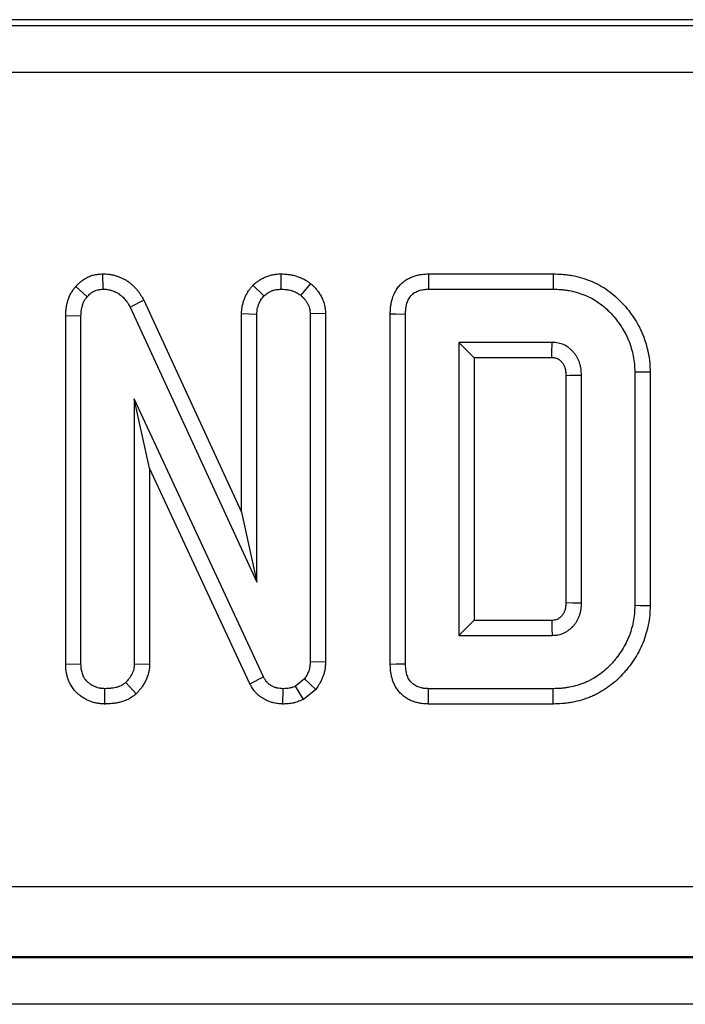
# Model space of a CAD drawing. Units: millimetres. Extents: x -428 to 5717, y -16 to 1848.
# Drawn here: x 500 to 529, y 934 to 976 of the extents above; entities that cross this region are included whole.
import ezdxf

# ---------------------------------------------------------------- set-up
doc = ezdxf.new("R2010")
doc.units = ezdxf.units.MM
doc.header["$LTSCALE"] = 5

msp = doc.modelspace()

# ---------------------------------------------------------------- linework, layer by layer
at = {"color": 7, "linetype": 'Continuous', "lineweight": 30}
for p, q in [((898.014, 976.284), (416.262, 976.284)), ((161.882, 976.039), (1152.394, 976.039)), ((1152.394, 974.039), (161.882, 974.039)), ((504.001, 965.45), (504.017, 964.798)), ((511.595, 965.451), (511.598, 964.798)), ((517.88, 965.45), (523.202, 965.45)), ((502.861, 964.91), (503.35, 964.478)), ((510.409, 964.974), (510.874, 964.51)), ((512.854, 965.047), (512.442, 964.539)), ((517.893, 964.798), (523.193, 964.798)), ((505.763, 964.324), (505.181, 964.028)), ((505.181, 964.028), (510.576, 952.311)), ((505.763, 964.324), (509.924, 955.288)), ((502.432, 963.671), (503.084, 963.659)), ((502.432, 948.818), (502.432, 963.671)), ((503.084, 948.828), (503.084, 963.659)), ((509.924, 963.755), (510.576, 963.74)), ((509.924, 955.288), (509.924, 963.755)), ((510.576, 952.311), (510.576, 963.74)), ((513.499, 963.764), (512.847, 963.744)), ((512.847, 963.744), (512.847, 948.92)), ((513.499, 963.764), (513.499, 948.908)), ((516.258, 948.82), (516.258, 963.748)), ((516.91, 948.828), (516.91, 963.74)), ((523.154, 962.527), (519.181, 962.527)), ((519.181, 962.527), (519.181, 950.041)), ((519.833, 961.875), (519.181, 962.527)), ((519.833, 961.875), (519.833, 950.693)), ((523.137, 961.875), (519.833, 961.875)), ((523.75, 951.441), (523.75, 961.125)), ((524.402, 951.431), (524.402, 961.137)), ((526.673, 961.257), (526.673, 951.311)), ((527.325, 961.264), (527.325, 951.304)), ((510.857, 948.274), (505.355, 960.119)), ((505.355, 960.119), (505.355, 948.82)), ((506.007, 957.165), (505.355, 960.119)), ((510.276, 947.975), (506.007, 957.165)), ((506.007, 957.165), (506.007, 948.803)), ((509.924, 955.288), (510.576, 952.311)), ((519.833, 950.693), (519.181, 950.041)), ((519.833, 950.693), (523.135, 950.693)), ((519.181, 950.041), (523.154, 950.041)), ((513.499, 948.908), (512.847, 948.92)), ((502.432, 948.818), (503.084, 948.828)), ((506.007, 948.803), (505.355, 948.82)), ((505.434, 947.549), (504.989, 948.029)), ((510.276, 947.975), (510.857, 948.274)), ((512.602, 948.186), (512.222, 947.88)), ((513.089, 947.74), (512.602, 948.186)), ((504.101, 947.117), (504.106, 947.77)), ((511.688, 947.118), (511.697, 947.77)), ((512.56, 947.315), (512.222, 947.88)), ((513.089, 947.74), (512.56, 947.315)), ((523.193, 947.77), (517.893, 947.77)), ((523.202, 947.118), (517.88, 947.118)), ((159.883, 939.337), (1154.393, 939.337)), ((159.847, 936.318), (1154.429, 936.318)), ((1154.41, 936.337), (159.866, 936.337)), ((1154.498, 934.319), (159.778, 934.319))]:
    msp.add_line(p, q, dxfattribs=at)
at = {"color": 7, "linetype": 'Continuous', "lineweight": 30, "flags": 128}
for points in [[(517.88, 965.45), (517.885, 965.206), (517.893, 964.798)], [(523.202, 965.45), (523.199, 965.26), (523.196, 965.029), (523.193, 964.798)], [(516.258, 963.748), (516.502, 963.745), (516.91, 963.74)], [(523.75, 961.125), (523.905, 961.128), (524.153, 961.132), (524.402, 961.137)], [(527.325, 961.264), (527.135, 961.262), (526.904, 961.26), (526.673, 961.257)], [(523.75, 951.441), (524.034, 951.437), (524.402, 951.431)], [(527.325, 951.304), (527.156, 951.305), (526.914, 951.308), (526.673, 951.311)], [(523.135, 950.693), (523.137, 950.608), (523.146, 950.324), (523.154, 950.041)], [(516.258, 948.82), (516.515, 948.823), (516.91, 948.828)], [(517.88, 947.118), (517.885, 947.375), (517.893, 947.77)], [(523.202, 947.118), (523.2, 947.287), (523.196, 947.529), (523.193, 947.77)]]:
    msp.add_lwpolyline(points, dxfattribs=at)
at = {"color": 7, "linetype": 'Continuous', "lineweight": 30}
for points, knots in [([(502.861, 964.91), (502.867, 964.916), (502.873, 964.922), (502.878, 964.929), (502.9, 964.952), (502.926, 964.979), (502.987, 965.039), (503.022, 965.073), (503.083, 965.125), (503.104, 965.143), (503.15, 965.177), (503.173, 965.194), (503.247, 965.244), (503.301, 965.276), (503.39, 965.319), (503.42, 965.332), (503.479, 965.356), (503.508, 965.366), (503.595, 965.394), (503.652, 965.408), (503.763, 965.428), (503.813, 965.434), (503.9, 965.443), (503.938, 965.446), (503.97, 965.448), (503.98, 965.449), (503.99, 965.45), (504.001, 965.45)], [-0.03386, -0.03386, -0.03386, -0.03386, 0, 0, 0, 0.125, 0.125, 0.25, 0.25, 0.3125, 0.3125, 0.375, 0.375, 0.5, 0.5, 0.5625, 0.5625, 0.625, 0.625, 0.75, 0.75, 0.875, 0.875, 1, 1, 1, 1.040032, 1.040032, 1.040032, 1.040032]), ([(504.001, 965.45), (504.011, 965.45), (504.021, 965.45), (504.031, 965.45), (504.062, 965.449), (504.099, 965.448), (504.184, 965.444), (504.232, 965.441), (504.34, 965.427), (504.391, 965.417), (504.463, 965.4), (504.486, 965.395), (504.531, 965.382), (504.552, 965.376), (504.615, 965.357), (504.657, 965.342), (504.72, 965.319), (504.741, 965.311), (504.782, 965.293), (504.803, 965.284), (504.866, 965.256), (504.909, 965.234), (504.977, 965.197), (504.999, 965.183), (505.034, 965.162), (505.045, 965.154), (505.068, 965.139), (505.079, 965.131), (505.134, 965.093), (505.173, 965.062), (505.226, 965.017), (505.243, 965.002), (505.267, 964.98), (505.275, 964.973), (505.291, 964.958), (505.298, 964.951), (505.337, 964.914), (505.368, 964.883), (505.428, 964.818), (505.458, 964.784), (505.514, 964.715), (505.541, 964.68), (505.58, 964.626), (505.592, 964.608), (505.617, 964.571), (505.629, 964.553), (505.685, 964.463), (505.721, 964.399), (505.751, 964.345), (505.755, 964.338), (505.759, 964.331), (505.763, 964.324)], [-0.020714, -0.020714, -0.020714, -0.020714, 0, 0, 0, 0.0625, 0.0625, 0.125, 0.125, 0.1875, 0.1875, 0.21875, 0.21875, 0.25, 0.25, 0.3125, 0.3125, 0.34375, 0.34375, 0.375, 0.375, 0.4375, 0.4375, 0.46875, 0.46875, 0.484375, 0.484375, 0.5, 0.5, 0.5625, 0.5625, 0.59375, 0.59375, 0.609375, 0.609375, 0.625, 0.625, 0.6875, 0.6875, 0.75, 0.75, 0.8125, 0.8125, 0.84375, 0.84375, 0.875, 0.875, 1, 1, 1, 1.017063, 1.017063, 1.017063, 1.017063]), ([(510.409, 964.974), (510.429, 964.99), (510.449, 965.006), (510.469, 965.022), (510.495, 965.042), (510.525, 965.066), (510.592, 965.117), (510.629, 965.144), (510.693, 965.186), (510.715, 965.2), (510.76, 965.228), (510.783, 965.241), (510.855, 965.28), (510.905, 965.305), (510.985, 965.338), (511.012, 965.348), (511.066, 965.367), (511.094, 965.376), (511.177, 965.4), (511.233, 965.413), (511.319, 965.427), (511.346, 965.431), (511.398, 965.437), (511.422, 965.44), (511.49, 965.445), (511.53, 965.447), (511.563, 965.449), (511.574, 965.45), (511.584, 965.45), (511.595, 965.451)], [-0.095968, -0.095968, -0.095968, -0.095968, 0, 0, 0, 0.125, 0.125, 0.25, 0.25, 0.3125, 0.3125, 0.375, 0.375, 0.5, 0.5, 0.5625, 0.5625, 0.625, 0.625, 0.75, 0.75, 0.8125, 0.8125, 0.875, 0.875, 1, 1, 1, 1.040185, 1.040185, 1.040185, 1.040185]), ([(511.595, 965.451), (511.606, 965.45), (511.616, 965.45), (511.627, 965.449), (511.665, 965.448), (511.706, 965.446), (511.796, 965.44), (511.844, 965.436), (511.923, 965.427), (511.95, 965.424), (512.003, 965.416), (512.03, 965.411), (512.111, 965.395), (512.165, 965.383), (512.245, 965.36), (512.272, 965.352), (512.327, 965.334), (512.354, 965.324), (512.438, 965.293), (512.494, 965.268), (512.565, 965.231), (512.58, 965.224), (512.607, 965.208), (512.62, 965.201), (512.659, 965.178), (512.682, 965.163), (512.747, 965.121), (512.784, 965.095), (512.815, 965.074), (512.828, 965.065), (512.841, 965.056), (512.854, 965.047)], [-0.035617, -0.035617, -0.035617, -0.035617, 0, 0, 0, 0.125, 0.125, 0.25, 0.25, 0.3125, 0.3125, 0.375, 0.375, 0.5, 0.5, 0.5625, 0.5625, 0.625, 0.625, 0.75, 0.75, 0.78125, 0.78125, 0.8125, 0.8125, 0.875, 0.875, 1, 1, 1, 1.052825, 1.052825, 1.052825, 1.052825]), ([(516.258, 963.748), (516.258, 963.751), (516.258, 963.753), (516.258, 963.756), (516.26, 963.825), (516.261, 963.909), (516.275, 964.057), (516.282, 964.11), (516.3, 964.214), (516.312, 964.266), (516.353, 964.421), (516.389, 964.525), (516.466, 964.683), (516.495, 964.735), (516.563, 964.841), (516.602, 964.894), (516.669, 964.971), (516.694, 964.997), (516.743, 965.045), (516.768, 965.068), (516.845, 965.133), (516.899, 965.172), (517.008, 965.239), (517.063, 965.268), (517.172, 965.318), (517.226, 965.339), (517.333, 965.374), (517.387, 965.389), (517.495, 965.414), (517.551, 965.424), (517.71, 965.444), (517.797, 965.447), (517.866, 965.449), (517.871, 965.45), (517.875, 965.45), (517.88, 965.45)], [-0.004684, -0.004684, -0.004684, -0.004684, 0, 0, 0, 0.125, 0.125, 0.1875, 0.1875, 0.25, 0.25, 0.375, 0.375, 0.4375, 0.4375, 0.5, 0.5, 0.53125, 0.53125, 0.5625, 0.5625, 0.625, 0.625, 0.6875, 0.6875, 0.75, 0.75, 0.8125, 0.8125, 0.875, 0.875, 1, 1, 1, 1.00809, 1.00809, 1.00809, 1.00809]), ([(523.202, 965.45), (523.206, 965.45), (523.209, 965.45), (523.212, 965.45), (523.327, 965.446), (523.452, 965.443), (523.654, 965.427), (523.723, 965.42), (523.86, 965.403), (523.929, 965.393), (524.134, 965.355), (524.269, 965.323), (524.531, 965.246), (524.66, 965.201), (524.916, 965.097), (525.042, 965.038), (525.29, 964.903), (525.411, 964.828), (525.64, 964.665), (525.748, 964.578), (525.953, 964.396), (526.05, 964.302), (526.326, 964.006), (526.488, 963.796), (526.708, 963.464), (526.778, 963.349), (526.876, 963.165), (526.908, 963.102), (526.966, 962.976), (526.993, 962.912), (527.07, 962.722), (527.114, 962.594), (527.19, 962.336), (527.223, 962.205), (527.276, 961.936), (527.297, 961.798), (527.32, 961.515), (527.322, 961.386), (527.325, 961.271), (527.325, 961.268), (527.325, 961.266), (527.325, 961.264)], [-0.001748, -0.001748, -0.001748, -0.001748, 0, 0, 0, 0.0625, 0.0625, 0.09375, 0.09375, 0.125, 0.125, 0.1875, 0.1875, 0.25, 0.25, 0.3125, 0.3125, 0.375, 0.375, 0.4375, 0.4375, 0.5, 0.5, 0.625, 0.625, 0.6875, 0.6875, 0.71875, 0.71875, 0.75, 0.75, 0.8125, 0.8125, 0.875, 0.875, 0.9375, 0.9375, 1, 1, 1, 1.00121, 1.00121, 1.00121, 1.00121]), ([(502.432, 963.671), (502.432, 963.676), (502.432, 963.68), (502.432, 963.684), (502.434, 963.721), (502.435, 963.762), (502.441, 963.852), (502.444, 963.901), (502.454, 963.98), (502.457, 964.008), (502.466, 964.063), (502.471, 964.09), (502.487, 964.17), (502.5, 964.223), (502.519, 964.287), (502.522, 964.3), (502.53, 964.325), (502.534, 964.338), (502.547, 964.378), (502.557, 964.405), (502.589, 964.489), (502.616, 964.549), (502.654, 964.619), (502.658, 964.627), (502.667, 964.643), (502.672, 964.651), (502.686, 964.674), (502.695, 964.689), (502.723, 964.731), (502.74, 964.756), (502.791, 964.825), (502.821, 964.861), (502.844, 964.89), (502.85, 964.897), (502.855, 964.903), (502.861, 964.91)], [-0.014299, -0.014299, -0.014299, -0.014299, 0, 0, 0, 0.125, 0.125, 0.25, 0.25, 0.3125, 0.3125, 0.375, 0.375, 0.5, 0.5, 0.53125, 0.53125, 0.5625, 0.5625, 0.625, 0.625, 0.75, 0.75, 0.765625, 0.765625, 0.78125, 0.78125, 0.8125, 0.8125, 0.875, 0.875, 1, 1, 1, 1.029248, 1.029248, 1.029248, 1.029248]), ([(503.35, 964.478), (503.372, 964.501), (503.394, 964.524), (503.44, 964.569), (503.463, 964.591), (503.499, 964.622), (503.511, 964.632), (503.537, 964.652), (503.55, 964.661), (503.589, 964.688), (503.617, 964.704), (503.66, 964.725), (503.675, 964.732), (503.704, 964.743), (503.719, 964.749), (503.765, 964.763), (503.796, 964.771), (503.859, 964.782), (503.89, 964.786), (503.954, 964.793), (503.986, 964.795), (504.017, 964.798)], [0, 0, 0, 0, 0.125, 0.125, 0.25, 0.25, 0.3125, 0.3125, 0.375, 0.375, 0.5, 0.5, 0.5625, 0.5625, 0.625, 0.625, 0.75, 0.75, 0.875, 0.875, 1, 1, 1, 1]), ([(504.017, 964.798), (504.048, 964.797), (504.079, 964.796), (504.14, 964.793), (504.171, 964.791), (504.232, 964.783), (504.262, 964.777), (504.307, 964.767), (504.322, 964.763), (504.352, 964.755), (504.366, 964.751), (504.411, 964.737), (504.44, 964.727), (504.483, 964.711), (504.497, 964.705), (504.525, 964.693), (504.54, 964.687), (504.582, 964.668), (504.609, 964.654), (504.649, 964.632), (504.663, 964.624), (504.682, 964.612), (504.689, 964.608), (504.701, 964.599), (504.708, 964.595), (504.739, 964.573), (504.763, 964.554), (504.799, 964.524), (504.81, 964.514), (504.827, 964.498), (504.833, 964.493), (504.844, 964.483), (504.85, 964.477), (504.878, 964.451), (504.899, 964.429), (504.941, 964.384), (504.961, 964.361), (505, 964.313), (505.019, 964.289), (505.046, 964.251), (505.055, 964.239), (505.072, 964.213), (505.08, 964.2), (505.121, 964.135), (505.151, 964.081), (505.181, 964.028)], [0, 0, 0, 0, 0.0625, 0.0625, 0.125, 0.125, 0.1875, 0.1875, 0.21875, 0.21875, 0.25, 0.25, 0.3125, 0.3125, 0.34375, 0.34375, 0.375, 0.375, 0.4375, 0.4375, 0.46875, 0.46875, 0.484375, 0.484375, 0.5, 0.5, 0.5625, 0.5625, 0.59375, 0.59375, 0.609375, 0.609375, 0.625, 0.625, 0.6875, 0.6875, 0.75, 0.75, 0.8125, 0.8125, 0.84375, 0.84375, 0.875, 0.875, 1, 1, 1, 1]), ([(509.924, 963.755), (509.924, 963.76), (509.924, 963.764), (509.925, 963.769), (509.926, 963.804), (509.928, 963.847), (509.934, 963.923), (509.936, 963.95), (509.942, 963.993), (509.944, 964.008), (509.948, 964.038), (509.951, 964.054), (509.966, 964.133), (509.981, 964.191), (510.006, 964.271), (510.014, 964.297), (510.027, 964.333), (510.032, 964.345), (510.041, 964.369), (510.045, 964.38), (510.068, 964.438), (510.089, 964.487), (510.125, 964.561), (510.138, 964.586), (510.159, 964.624), (510.167, 964.636), (510.182, 964.662), (510.19, 964.675), (510.228, 964.737), (510.259, 964.779), (510.315, 964.854), (510.34, 964.886), (510.362, 964.914), (510.378, 964.934), (510.394, 964.954), (510.409, 964.974)], [-0.016996, -0.016996, -0.016996, -0.016996, 0, 0, 0, 0.125, 0.125, 0.1875, 0.1875, 0.21875, 0.21875, 0.25, 0.25, 0.375, 0.375, 0.4375, 0.4375, 0.46875, 0.46875, 0.5, 0.5, 0.625, 0.625, 0.6875, 0.6875, 0.71875, 0.71875, 0.75, 0.75, 0.875, 0.875, 1, 1, 1, 1.090465, 1.090465, 1.090465, 1.090465]), ([(510.874, 964.51), (510.9, 964.531), (510.926, 964.551), (510.979, 964.592), (511.006, 964.611), (511.047, 964.639), (511.061, 964.648), (511.09, 964.665), (511.104, 964.673), (511.148, 964.697), (511.178, 964.711), (511.224, 964.73), (511.24, 964.736), (511.271, 964.747), (511.287, 964.752), (511.335, 964.766), (511.367, 964.774), (511.416, 964.782), (511.433, 964.784), (511.465, 964.788), (511.482, 964.79), (511.532, 964.794), (511.565, 964.796), (511.598, 964.798)], [0, 0, 0, 0, 0.125, 0.125, 0.25, 0.25, 0.3125, 0.3125, 0.375, 0.375, 0.5, 0.5, 0.5625, 0.5625, 0.625, 0.625, 0.75, 0.75, 0.8125, 0.8125, 0.875, 0.875, 1, 1, 1, 1]), ([(511.598, 964.798), (511.635, 964.796), (511.673, 964.794), (511.748, 964.79), (511.785, 964.787), (511.841, 964.78), (511.859, 964.778), (511.896, 964.772), (511.915, 964.769), (511.97, 964.758), (512.006, 964.75), (512.061, 964.734), (512.079, 964.729), (512.114, 964.717), (512.132, 964.711), (512.185, 964.691), (512.219, 964.676), (512.261, 964.654), (512.269, 964.65), (512.285, 964.641), (512.293, 964.636), (512.318, 964.622), (512.333, 964.612), (512.381, 964.581), (512.411, 964.56), (512.442, 964.539)], [0, 0, 0, 0, 0.125, 0.125, 0.25, 0.25, 0.3125, 0.3125, 0.375, 0.375, 0.5, 0.5, 0.5625, 0.5625, 0.625, 0.625, 0.75, 0.75, 0.78125, 0.78125, 0.8125, 0.8125, 0.875, 0.875, 1, 1, 1, 1]), ([(512.854, 965.047), (512.866, 965.036), (512.877, 965.025), (512.889, 965.014), (512.917, 964.988), (512.949, 964.958), (513.019, 964.888), (513.058, 964.849), (513.107, 964.791), (513.117, 964.779), (513.137, 964.755), (513.147, 964.743), (513.176, 964.706), (513.194, 964.68), (513.247, 964.603), (513.28, 964.55), (513.324, 964.469), (513.338, 964.441), (513.365, 964.384), (513.378, 964.354), (513.415, 964.262), (513.436, 964.195), (513.458, 964.106), (513.462, 964.088), (513.469, 964.053), (513.472, 964.036), (513.48, 963.987), (513.483, 963.956), (513.492, 963.871), (513.495, 963.823), (513.498, 963.785), (513.498, 963.778), (513.499, 963.771), (513.499, 963.764)], [-0.051596, -0.051596, -0.051596, -0.051596, 0, 0, 0, 0.125, 0.125, 0.25, 0.25, 0.28125, 0.28125, 0.3125, 0.3125, 0.375, 0.375, 0.5, 0.5, 0.5625, 0.5625, 0.625, 0.625, 0.75, 0.75, 0.78125, 0.78125, 0.8125, 0.8125, 0.875, 0.875, 1, 1, 1, 1.022191, 1.022191, 1.022191, 1.022191]), ([(516.91, 963.74), (516.912, 963.809), (516.914, 963.878), (516.923, 963.981), (516.928, 964.015), (516.94, 964.083), (516.947, 964.117), (516.974, 964.217), (516.997, 964.282), (517.042, 964.376), (517.059, 964.406), (517.096, 964.464), (517.117, 964.492), (517.151, 964.531), (517.163, 964.543), (517.187, 964.568), (517.2, 964.579), (517.24, 964.613), (517.268, 964.633), (517.327, 964.669), (517.357, 964.685), (517.42, 964.714), (517.452, 964.727), (517.518, 964.748), (517.551, 964.758), (517.619, 964.773), (517.653, 964.779), (517.755, 964.792), (517.824, 964.795), (517.893, 964.798)], [0, 0, 0, 0, 0.125, 0.125, 0.1875, 0.1875, 0.25, 0.25, 0.375, 0.375, 0.4375, 0.4375, 0.5, 0.5, 0.53125, 0.53125, 0.5625, 0.5625, 0.625, 0.625, 0.6875, 0.6875, 0.75, 0.75, 0.8125, 0.8125, 0.875, 0.875, 1, 1, 1, 1]), ([(523.193, 964.798), (523.308, 964.794), (523.423, 964.791), (523.595, 964.778), (523.652, 964.772), (523.767, 964.757), (523.824, 964.749), (523.993, 964.718), (524.106, 964.691), (524.327, 964.626), (524.436, 964.588), (524.649, 964.502), (524.753, 964.453), (524.956, 964.342), (525.054, 964.281), (525.241, 964.148), (525.331, 964.076), (525.504, 963.923), (525.586, 963.842), (525.822, 963.59), (525.964, 963.407), (526.154, 963.119), (526.214, 963.02), (526.295, 962.868), (526.321, 962.817), (526.369, 962.712), (526.392, 962.659), (526.456, 962.499), (526.494, 962.39), (526.559, 962.169), (526.587, 962.057), (526.632, 961.831), (526.649, 961.717), (526.668, 961.488), (526.67, 961.372), (526.673, 961.257)], [0, 0, 0, 0, 0.0625, 0.0625, 0.09375, 0.09375, 0.125, 0.125, 0.1875, 0.1875, 0.25, 0.25, 0.3125, 0.3125, 0.375, 0.375, 0.4375, 0.4375, 0.5, 0.5, 0.625, 0.625, 0.6875, 0.6875, 0.71875, 0.71875, 0.75, 0.75, 0.8125, 0.8125, 0.875, 0.875, 0.9375, 0.9375, 1, 1, 1, 1]), ([(503.084, 963.659), (503.086, 963.696), (503.087, 963.732), (503.092, 963.806), (503.094, 963.842), (503.101, 963.897), (503.103, 963.915), (503.109, 963.951), (503.112, 963.969), (503.123, 964.023), (503.132, 964.059), (503.145, 964.103), (503.147, 964.112), (503.153, 964.13), (503.155, 964.138), (503.164, 964.165), (503.17, 964.182), (503.19, 964.234), (503.205, 964.267), (503.225, 964.303), (503.227, 964.307), (503.231, 964.315), (503.234, 964.319), (503.241, 964.331), (503.246, 964.339), (503.261, 964.362), (503.271, 964.377), (503.304, 964.421), (503.327, 964.45), (503.35, 964.478)], [0, 0, 0, 0, 0.125, 0.125, 0.25, 0.25, 0.3125, 0.3125, 0.375, 0.375, 0.5, 0.5, 0.53125, 0.53125, 0.5625, 0.5625, 0.625, 0.625, 0.75, 0.75, 0.765625, 0.765625, 0.78125, 0.78125, 0.8125, 0.8125, 0.875, 0.875, 1, 1, 1, 1]), ([(510.576, 963.74), (510.578, 963.776), (510.579, 963.811), (510.584, 963.863), (510.585, 963.881), (510.588, 963.907), (510.59, 963.916), (510.592, 963.933), (510.594, 963.941), (510.602, 963.984), (510.611, 964.019), (510.626, 964.069), (510.632, 964.086), (510.641, 964.111), (510.644, 964.119), (510.65, 964.135), (510.653, 964.144), (510.669, 964.185), (510.683, 964.217), (510.707, 964.264), (510.715, 964.28), (510.727, 964.303), (510.732, 964.31), (510.741, 964.325), (510.745, 964.333), (510.768, 964.37), (510.789, 964.399), (510.831, 964.455), (510.852, 964.483), (510.874, 964.51)], [0, 0, 0, 0, 0.125, 0.125, 0.1875, 0.1875, 0.21875, 0.21875, 0.25, 0.25, 0.375, 0.375, 0.4375, 0.4375, 0.46875, 0.46875, 0.5, 0.5, 0.625, 0.625, 0.6875, 0.6875, 0.71875, 0.71875, 0.75, 0.75, 0.875, 0.875, 1, 1, 1, 1]), ([(512.442, 964.539), (512.47, 964.512), (512.498, 964.486), (512.553, 964.432), (512.579, 964.404), (512.611, 964.368), (512.617, 964.361), (512.629, 964.346), (512.635, 964.339), (512.653, 964.316), (512.664, 964.3), (512.697, 964.253), (512.717, 964.22), (512.744, 964.169), (512.753, 964.152), (512.769, 964.117), (512.777, 964.1), (512.798, 964.046), (512.81, 964.009), (512.821, 963.963), (512.823, 963.954), (512.827, 963.935), (512.829, 963.925), (512.833, 963.897), (512.836, 963.878), (512.842, 963.821), (512.844, 963.782), (512.847, 963.744)], [0, 0, 0, 0, 0.125, 0.125, 0.25, 0.25, 0.28125, 0.28125, 0.3125, 0.3125, 0.375, 0.375, 0.5, 0.5, 0.5625, 0.5625, 0.625, 0.625, 0.75, 0.75, 0.78125, 0.78125, 0.8125, 0.8125, 0.875, 0.875, 1, 1, 1, 1]), ([(523.137, 961.875), (523.138, 961.926), (523.139, 961.978), (523.141, 962.03), (523.143, 962.113), (523.145, 962.195), (523.147, 962.278), (523.149, 962.361), (523.151, 962.444), (523.154, 962.527)], [0.000266045, 0.000266045, 0.000266045, 0.000266045, 0.000711537, 0.000711537, 0.000711537, 0.00142807, 0.00142807, 0.00142807, 0.002144604, 0.002144604, 0.002144604, 0.002144604]), ([(524.402, 961.137), (524.399, 961.224), (524.396, 961.311), (524.381, 961.418), (524.378, 961.44), (524.37, 961.482), (524.365, 961.504), (524.35, 961.567), (524.338, 961.609), (524.31, 961.692), (524.294, 961.732), (524.26, 961.812), (524.241, 961.851), (524.198, 961.927), (524.175, 961.964), (524.125, 962.035), (524.098, 962.069), (524.041, 962.135), (524.011, 962.167), (523.948, 962.227), (523.916, 962.256), (523.813, 962.337), (523.74, 962.384), (523.582, 962.459), (523.498, 962.486), (523.328, 962.518), (523.241, 962.523), (523.154, 962.527)], [0, 0, 0, 0, 0.125, 0.125, 0.15625, 0.15625, 0.1875, 0.1875, 0.25, 0.25, 0.3125, 0.3125, 0.375, 0.375, 0.4375, 0.4375, 0.5, 0.5, 0.5625, 0.5625, 0.625, 0.625, 0.75, 0.75, 0.875, 0.875, 1, 1, 1, 1]), ([(523.75, 961.125), (523.747, 961.206), (523.744, 961.268), (523.736, 961.32), (523.735, 961.329), (523.731, 961.35), (523.729, 961.36), (523.721, 961.393), (523.714, 961.417), (523.697, 961.467), (523.688, 961.492), (523.669, 961.535), (523.659, 961.555), (523.64, 961.589), (523.631, 961.604), (523.606, 961.638), (523.592, 961.656), (523.56, 961.694), (523.542, 961.712), (523.509, 961.745), (523.492, 961.759), (523.444, 961.798), (523.412, 961.817), (523.351, 961.846), (523.32, 961.856), (523.266, 961.866), (523.215, 961.871), (523.137, 961.875)], [0.0054919, 0.0054919, 0.0054919, 0.0054919, 0.125, 0.125, 0.15625, 0.15625, 0.1875, 0.1875, 0.25, 0.25, 0.3125, 0.3125, 0.375, 0.375, 0.4375, 0.4375, 0.5, 0.5, 0.5625, 0.5625, 0.625, 0.625, 0.75, 0.75, 0.875, 0.875, 0.9921258, 0.9921258, 0.9921258, 0.9921258]), ([(523.135, 950.693), (523.17, 950.695), (523.2, 950.697), (523.238, 950.701), (523.25, 950.702), (523.27, 950.705), (523.277, 950.706), (523.312, 950.713), (523.347, 950.724), (523.399, 950.749), (523.416, 950.758), (523.45, 950.779), (523.466, 950.79), (523.499, 950.815), (523.516, 950.83), (523.551, 950.863), (523.57, 950.883), (523.602, 950.919), (523.615, 950.935), (523.637, 950.965), (523.645, 950.977), (523.662, 951.009), (523.671, 951.028), (523.69, 951.072), (523.7, 951.098), (523.716, 951.147), (523.723, 951.17), (523.731, 951.203), (523.733, 951.213), (523.736, 951.233), (523.738, 951.242), (523.744, 951.295), (523.747, 951.358), (523.75, 951.441)], [0.0089309, 0.0089309, 0.0089309, 0.0089309, 0.0625, 0.0625, 0.09375, 0.09375, 0.125, 0.125, 0.25, 0.25, 0.3125, 0.3125, 0.375, 0.375, 0.4375, 0.4375, 0.5, 0.5, 0.5625, 0.5625, 0.625, 0.625, 0.6875, 0.6875, 0.75, 0.75, 0.8125, 0.8125, 0.84375, 0.84375, 0.875, 0.875, 0.9954914, 0.9954914, 0.9954914, 0.9954914]), ([(523.154, 950.041), (523.197, 950.043), (523.241, 950.046), (523.306, 950.052), (523.327, 950.054), (523.37, 950.06), (523.392, 950.063), (523.498, 950.085), (523.581, 950.113), (523.7, 950.169), (523.738, 950.19), (523.812, 950.236), (523.848, 950.26), (523.916, 950.314), (523.949, 950.342), (524.013, 950.402), (524.043, 950.433), (524.101, 950.498), (524.129, 950.532), (524.18, 950.602), (524.203, 950.639), (524.245, 950.715), (524.264, 950.755), (524.298, 950.835), (524.314, 950.876), (524.341, 950.959), (524.353, 951), (524.368, 951.064), (524.373, 951.085), (524.38, 951.128), (524.384, 951.149), (524.397, 951.257), (524.4, 951.344), (524.402, 951.431)], [0, 0, 0, 0, 0.0625, 0.0625, 0.09375, 0.09375, 0.125, 0.125, 0.25, 0.25, 0.3125, 0.3125, 0.375, 0.375, 0.4375, 0.4375, 0.5, 0.5, 0.5625, 0.5625, 0.625, 0.625, 0.6875, 0.6875, 0.75, 0.75, 0.8125, 0.8125, 0.84375, 0.84375, 0.875, 0.875, 1, 1, 1, 1]), ([(526.673, 951.311), (526.67, 951.196), (526.667, 951.081), (526.649, 950.851), (526.632, 950.737), (526.587, 950.511), (526.559, 950.4), (526.493, 950.179), (526.455, 950.07), (526.367, 949.858), (526.318, 949.754), (526.211, 949.55), (526.153, 949.451), (526.027, 949.258), (525.959, 949.165), (525.851, 949.03), (525.814, 948.986), (525.739, 948.899), (525.7, 948.856), (525.583, 948.73), (525.501, 948.649), (525.328, 948.497), (525.237, 948.425), (525.049, 948.293), (524.951, 948.232), (524.801, 948.147), (524.75, 948.12), (524.647, 948.07), (524.594, 948.046), (524.488, 948.002), (524.434, 947.982), (524.325, 947.944), (524.27, 947.927), (524.105, 947.878), (523.993, 947.851), (523.823, 947.82), (523.766, 947.811), (523.652, 947.796), (523.595, 947.79), (523.423, 947.777), (523.308, 947.774), (523.193, 947.77)], [0, 0, 0, 0, 0.0625, 0.0625, 0.125, 0.125, 0.1875, 0.1875, 0.25, 0.25, 0.3125, 0.3125, 0.375, 0.375, 0.4375, 0.4375, 0.46875, 0.46875, 0.5, 0.5, 0.5625, 0.5625, 0.625, 0.625, 0.6875, 0.6875, 0.71875, 0.71875, 0.75, 0.75, 0.78125, 0.78125, 0.8125, 0.8125, 0.875, 0.875, 0.90625, 0.90625, 0.9375, 0.9375, 1, 1, 1, 1]), ([(527.325, 951.304), (527.325, 951.301), (527.325, 951.299), (527.325, 951.296), (527.322, 951.182), (527.32, 951.053), (527.297, 950.772), (527.277, 950.633), (527.223, 950.362), (527.189, 950.231), (527.112, 949.974), (527.067, 949.843), (526.962, 949.588), (526.904, 949.467), (526.779, 949.229), (526.71, 949.111), (526.561, 948.883), (526.481, 948.773), (526.355, 948.616), (526.313, 948.565), (526.226, 948.465), (526.183, 948.417), (526.048, 948.272), (525.95, 948.176), (525.741, 947.991), (525.632, 947.905), (525.405, 947.746), (525.29, 947.674), (525.111, 947.573), (525.05, 947.541), (524.923, 947.478), (524.857, 947.448), (524.724, 947.393), (524.658, 947.369), (524.527, 947.324), (524.463, 947.303), (524.269, 947.247), (524.135, 947.214), (523.929, 947.176), (523.861, 947.165), (523.724, 947.148), (523.655, 947.141), (523.452, 947.125), (523.327, 947.122), (523.212, 947.118), (523.208, 947.118), (523.205, 947.118), (523.202, 947.118)], [-0.0013, -0.0013, -0.0013, -0.0013, 0, 0, 0, 0.0625, 0.0625, 0.125, 0.125, 0.1875, 0.1875, 0.25, 0.25, 0.3125, 0.3125, 0.375, 0.375, 0.4375, 0.4375, 0.46875, 0.46875, 0.5, 0.5, 0.5625, 0.5625, 0.625, 0.625, 0.6875, 0.6875, 0.71875, 0.71875, 0.75, 0.75, 0.78125, 0.78125, 0.8125, 0.8125, 0.875, 0.875, 0.90625, 0.90625, 0.9375, 0.9375, 1, 1, 1, 1.001721, 1.001721, 1.001721, 1.001721]), ([(512.847, 948.92), (512.845, 948.887), (512.844, 948.854), (512.84, 948.789), (512.837, 948.756), (512.83, 948.707), (512.828, 948.691), (512.821, 948.659), (512.818, 948.643), (512.806, 948.595), (512.797, 948.563), (512.775, 948.501), (512.763, 948.471), (512.743, 948.426), (512.736, 948.411), (512.722, 948.381), (512.714, 948.367), (512.691, 948.324), (512.674, 948.296), (512.638, 948.24), (512.62, 948.213), (512.602, 948.186)], [0, 0, 0, 0, 0.125, 0.125, 0.25, 0.25, 0.3125, 0.3125, 0.375, 0.375, 0.5, 0.5, 0.625, 0.625, 0.6875, 0.6875, 0.75, 0.75, 0.875, 0.875, 1, 1, 1, 1]), ([(513.499, 948.908), (513.499, 948.904), (513.499, 948.901), (513.499, 948.897), (513.497, 948.864), (513.496, 948.825), (513.491, 948.737), (513.486, 948.687), (513.475, 948.604), (513.47, 948.577), (513.46, 948.523), (513.454, 948.497), (513.435, 948.419), (513.42, 948.369), (513.386, 948.272), (513.367, 948.224), (513.336, 948.153), (513.325, 948.13), (513.302, 948.083), (513.29, 948.06), (513.253, 947.993), (513.229, 947.953), (513.184, 947.882), (513.163, 947.851), (513.145, 947.824), (513.126, 947.796), (513.107, 947.768), (513.089, 947.74)], [-0.014671, -0.014671, -0.014671, -0.014671, 0, 0, 0, 0.125, 0.125, 0.25, 0.25, 0.3125, 0.3125, 0.375, 0.375, 0.5, 0.5, 0.625, 0.625, 0.6875, 0.6875, 0.75, 0.75, 0.875, 0.875, 1, 1, 1, 1.127423, 1.127423, 1.127423, 1.127423]), ([(504.101, 947.117), (504.092, 947.118), (504.082, 947.118), (504.072, 947.119), (504.038, 947.121), (503.997, 947.123), (503.926, 947.129), (503.9, 947.131), (503.86, 947.136), (503.846, 947.138), (503.817, 947.142), (503.803, 947.144), (503.729, 947.157), (503.673, 947.17), (503.592, 947.194), (503.566, 947.202), (503.515, 947.219), (503.49, 947.228), (503.414, 947.258), (503.364, 947.28), (503.288, 947.318), (503.263, 947.332), (503.212, 947.36), (503.187, 947.376), (503.115, 947.423), (503.069, 947.456), (503.004, 947.508), (502.983, 947.525), (502.942, 947.561), (502.922, 947.58), (502.859, 947.64), (502.817, 947.685), (502.756, 947.762), (502.736, 947.789), (502.696, 947.846), (502.678, 947.875), (502.63, 947.959), (502.604, 948.013), (502.576, 948.077), (502.571, 948.089), (502.561, 948.114), (502.556, 948.126), (502.542, 948.162), (502.533, 948.187), (502.508, 948.263), (502.492, 948.316), (502.473, 948.399), (502.467, 948.427), (502.459, 948.47), (502.457, 948.485), (502.453, 948.513), (502.451, 948.527), (502.442, 948.596), (502.439, 948.646), (502.434, 948.735), (502.433, 948.775), (502.432, 948.809), (502.432, 948.812), (502.432, 948.815), (502.432, 948.818)], [-0.017455, -0.017455, -0.017455, -0.017455, 0, 0, 0, 0.0625, 0.0625, 0.09375, 0.09375, 0.109375, 0.109375, 0.125, 0.125, 0.1875, 0.1875, 0.21875, 0.21875, 0.25, 0.25, 0.3125, 0.3125, 0.34375, 0.34375, 0.375, 0.375, 0.4375, 0.4375, 0.46875, 0.46875, 0.5, 0.5, 0.5625, 0.5625, 0.59375, 0.59375, 0.625, 0.625, 0.6875, 0.6875, 0.703125, 0.703125, 0.71875, 0.71875, 0.75, 0.75, 0.8125, 0.8125, 0.84375, 0.84375, 0.859375, 0.859375, 0.875, 0.875, 0.9375, 0.9375, 1, 1, 1, 1.00548, 1.00548, 1.00548, 1.00548]), ([(504.106, 947.77), (504.072, 947.772), (504.037, 947.774), (503.985, 947.778), (503.968, 947.78), (503.943, 947.783), (503.934, 947.784), (503.917, 947.787), (503.909, 947.788), (503.866, 947.795), (503.833, 947.803), (503.783, 947.818), (503.766, 947.823), (503.734, 947.834), (503.717, 947.84), (503.669, 947.859), (503.637, 947.873), (503.591, 947.896), (503.576, 947.904), (503.546, 947.921), (503.531, 947.93), (503.488, 947.958), (503.46, 947.978), (503.419, 948.011), (503.406, 948.022), (503.38, 948.045), (503.367, 948.056), (503.33, 948.093), (503.307, 948.118), (503.274, 948.158), (503.264, 948.172), (503.244, 948.201), (503.235, 948.215), (503.209, 948.26), (503.194, 948.291), (503.177, 948.331), (503.174, 948.339), (503.167, 948.355), (503.164, 948.363), (503.155, 948.387), (503.149, 948.403), (503.132, 948.453), (503.123, 948.486), (503.111, 948.536), (503.107, 948.553), (503.103, 948.578), (503.101, 948.587), (503.099, 948.604), (503.098, 948.612), (503.092, 948.655), (503.09, 948.689), (503.086, 948.758), (503.085, 948.793), (503.084, 948.828)], [0, 0, 0, 0, 0.0625, 0.0625, 0.09375, 0.09375, 0.109375, 0.109375, 0.125, 0.125, 0.1875, 0.1875, 0.21875, 0.21875, 0.25, 0.25, 0.3125, 0.3125, 0.34375, 0.34375, 0.375, 0.375, 0.4375, 0.4375, 0.46875, 0.46875, 0.5, 0.5, 0.5625, 0.5625, 0.59375, 0.59375, 0.625, 0.625, 0.6875, 0.6875, 0.703125, 0.703125, 0.71875, 0.71875, 0.75, 0.75, 0.8125, 0.8125, 0.84375, 0.84375, 0.859375, 0.859375, 0.875, 0.875, 0.9375, 0.9375, 1, 1, 1, 1]), ([(505.355, 948.82), (505.353, 948.783), (505.351, 948.746), (505.345, 948.69), (505.343, 948.672), (505.338, 948.644), (505.337, 948.635), (505.334, 948.622), (505.333, 948.617), (505.331, 948.608), (505.33, 948.603), (505.32, 948.563), (505.309, 948.527), (505.289, 948.475), (505.281, 948.458), (505.266, 948.424), (505.258, 948.407), (505.233, 948.357), (505.215, 948.324), (505.186, 948.276), (505.176, 948.261), (505.155, 948.23), (505.145, 948.215), (505.111, 948.17), (505.088, 948.141), (505.039, 948.085), (505.014, 948.057), (504.989, 948.029)], [0, 0, 0, 0, 0.125, 0.125, 0.1875, 0.1875, 0.21875, 0.21875, 0.234375, 0.234375, 0.25, 0.25, 0.375, 0.375, 0.4375, 0.4375, 0.5, 0.5, 0.625, 0.625, 0.6875, 0.6875, 0.75, 0.75, 0.875, 0.875, 1, 1, 1, 1]), ([(506.007, 948.803), (506.007, 948.797), (506.006, 948.791), (506.006, 948.785), (506.004, 948.747), (506.002, 948.7), (505.993, 948.615), (505.989, 948.585), (505.982, 948.535), (505.979, 948.518), (505.973, 948.491), (505.972, 948.482), (505.968, 948.465), (505.966, 948.456), (505.947, 948.377), (505.926, 948.314), (505.893, 948.228), (505.881, 948.201), (505.858, 948.149), (505.846, 948.125), (505.81, 948.051), (505.783, 948.001), (505.738, 947.928), (505.723, 947.904), (505.69, 947.856), (505.673, 947.831), (505.622, 947.764), (505.589, 947.724), (505.528, 947.653), (505.5, 947.621), (505.475, 947.594), (505.461, 947.579), (505.448, 947.564), (505.434, 947.549)], [-0.019913, -0.019913, -0.019913, -0.019913, 0, 0, 0, 0.125, 0.125, 0.1875, 0.1875, 0.21875, 0.21875, 0.234375, 0.234375, 0.25, 0.25, 0.375, 0.375, 0.4375, 0.4375, 0.5, 0.5, 0.625, 0.625, 0.6875, 0.6875, 0.75, 0.75, 0.875, 0.875, 1, 1, 1, 1.067548, 1.067548, 1.067548, 1.067548]), ([(517.88, 947.118), (517.875, 947.118), (517.871, 947.118), (517.866, 947.119), (517.797, 947.121), (517.71, 947.124), (517.578, 947.141), (517.55, 947.145), (517.495, 947.155), (517.468, 947.16), (517.387, 947.179), (517.333, 947.194), (517.228, 947.228), (517.175, 947.249), (517.064, 947.299), (517.006, 947.329), (516.891, 947.402), (516.836, 947.443), (516.738, 947.529), (516.693, 947.574), (516.61, 947.669), (516.571, 947.719), (516.5, 947.824), (516.468, 947.881), (516.414, 947.991), (516.392, 948.045), (516.354, 948.15), (516.339, 948.2), (516.312, 948.302), (516.3, 948.354), (516.282, 948.457), (516.275, 948.511), (516.261, 948.659), (516.26, 948.743), (516.258, 948.812), (516.258, 948.815), (516.258, 948.817), (516.258, 948.82)], [-0.008021, -0.008021, -0.008021, -0.008021, 0, 0, 0, 0.125, 0.125, 0.15625, 0.15625, 0.1875, 0.1875, 0.25, 0.25, 0.3125, 0.3125, 0.375, 0.375, 0.4375, 0.4375, 0.5, 0.5, 0.5625, 0.5625, 0.625, 0.625, 0.6875, 0.6875, 0.75, 0.75, 0.8125, 0.8125, 0.875, 0.875, 1, 1, 1, 1.004611, 1.004611, 1.004611, 1.004611]), ([(517.893, 947.77), (517.824, 947.773), (517.755, 947.776), (517.67, 947.787), (517.653, 947.79), (517.619, 947.796), (517.602, 947.799), (517.551, 947.81), (517.518, 947.82), (517.453, 947.841), (517.42, 947.854), (517.357, 947.882), (517.327, 947.898), (517.269, 947.935), (517.241, 947.956), (517.189, 948.001), (517.164, 948.026), (517.119, 948.078), (517.097, 948.105), (517.059, 948.163), (517.042, 948.193), (517.012, 948.254), (516.998, 948.286), (516.975, 948.351), (516.965, 948.384), (516.947, 948.451), (516.94, 948.485), (516.928, 948.553), (516.923, 948.587), (516.914, 948.69), (516.912, 948.759), (516.91, 948.828)], [0, 0, 0, 0, 0.125, 0.125, 0.15625, 0.15625, 0.1875, 0.1875, 0.25, 0.25, 0.3125, 0.3125, 0.375, 0.375, 0.4375, 0.4375, 0.5, 0.5, 0.5625, 0.5625, 0.625, 0.625, 0.6875, 0.6875, 0.75, 0.75, 0.8125, 0.8125, 0.875, 0.875, 1, 1, 1, 1]), ([(504.989, 948.029), (504.958, 948.006), (504.927, 947.982), (504.879, 947.948), (504.862, 947.937), (504.841, 947.925), (504.837, 947.922), (504.829, 947.917), (504.824, 947.915), (504.812, 947.908), (504.803, 947.903), (504.759, 947.881), (504.723, 947.867), (504.667, 947.847), (504.648, 947.841), (504.611, 947.83), (504.592, 947.825), (504.534, 947.812), (504.496, 947.804), (504.438, 947.795), (504.418, 947.792), (504.38, 947.787), (504.36, 947.785), (504.263, 947.776), (504.184, 947.773), (504.106, 947.77)], [0, 0, 0, 0, 0.125, 0.125, 0.1875, 0.1875, 0.203125, 0.203125, 0.21875, 0.21875, 0.25, 0.25, 0.375, 0.375, 0.4375, 0.4375, 0.5, 0.5, 0.625, 0.625, 0.6875, 0.6875, 0.75, 0.75, 1, 1, 1, 1]), ([(511.697, 947.77), (511.654, 947.773), (511.61, 947.775), (511.524, 947.784), (511.482, 947.789), (511.429, 947.801), (511.419, 947.804), (511.398, 947.809), (511.388, 947.812), (511.357, 947.822), (511.336, 947.829), (511.276, 947.853), (511.237, 947.873), (511.181, 947.906), (511.162, 947.917), (511.126, 947.942), (511.109, 947.955), (511.075, 947.982), (511.059, 947.996), (511.036, 948.019), (511.028, 948.026), (511.013, 948.042), (511.006, 948.05), (510.971, 948.09), (510.946, 948.126), (510.9, 948.199), (510.878, 948.236), (510.857, 948.274)], [0, 0, 0, 0, 0.125, 0.125, 0.25, 0.25, 0.28125, 0.28125, 0.3125, 0.3125, 0.375, 0.375, 0.5, 0.5, 0.5625, 0.5625, 0.625, 0.625, 0.6875, 0.6875, 0.71875, 0.71875, 0.75, 0.75, 0.875, 0.875, 1, 1, 1, 1]), ([(511.688, 947.118), (511.679, 947.118), (511.67, 947.119), (511.661, 947.119), (511.618, 947.122), (511.565, 947.124), (511.444, 947.136), (511.375, 947.145), (511.279, 947.166), (511.26, 947.171), (511.221, 947.181), (511.202, 947.187), (511.145, 947.204), (511.109, 947.218), (511.001, 947.261), (510.934, 947.294), (510.839, 947.35), (510.807, 947.37), (510.745, 947.412), (510.714, 947.435), (510.652, 947.485), (510.622, 947.512), (510.577, 947.554), (510.562, 947.569), (510.533, 947.6), (510.519, 947.616), (510.449, 947.696), (510.406, 947.758), (510.338, 947.866), (510.311, 947.913), (510.29, 947.951), (510.285, 947.959), (510.281, 947.967), (510.276, 947.975)], [-0.02593, -0.02593, -0.02593, -0.02593, 0, 0, 0, 0.125, 0.125, 0.25, 0.25, 0.28125, 0.28125, 0.3125, 0.3125, 0.375, 0.375, 0.5, 0.5, 0.5625, 0.5625, 0.625, 0.625, 0.6875, 0.6875, 0.71875, 0.71875, 0.75, 0.75, 0.875, 0.875, 1, 1, 1, 1.025974, 1.025974, 1.025974, 1.025974]), ([(512.222, 947.88), (512.18, 947.863), (512.139, 947.845), (512.075, 947.822), (512.054, 947.815), (512.021, 947.806), (512.011, 947.803), (511.994, 947.799), (511.989, 947.797), (511.978, 947.795), (511.973, 947.794), (511.923, 947.784), (511.879, 947.779), (511.788, 947.773), (511.743, 947.772), (511.697, 947.77)], [0, 0, 0, 0, 0.25, 0.25, 0.375, 0.375, 0.4375, 0.4375, 0.46875, 0.46875, 0.5, 0.5, 0.75, 0.75, 1, 1, 1, 1]), ([(505.434, 947.549), (505.418, 947.536), (505.402, 947.524), (505.386, 947.512), (505.355, 947.488), (505.316, 947.457), (505.241, 947.406), (505.214, 947.388), (505.176, 947.365), (505.168, 947.36), (505.152, 947.351), (505.144, 947.346), (505.119, 947.332), (505.103, 947.324), (505.022, 947.283), (504.959, 947.258), (504.869, 947.227), (504.839, 947.217), (504.782, 947.201), (504.754, 947.193), (504.669, 947.173), (504.614, 947.162), (504.532, 947.149), (504.505, 947.146), (504.452, 947.139), (504.426, 947.136), (504.299, 947.124), (504.209, 947.121), (504.13, 947.119), (504.121, 947.118), (504.111, 947.118), (504.101, 947.117)], [-0.064066, -0.064066, -0.064066, -0.064066, 0, 0, 0, 0.125, 0.125, 0.1875, 0.1875, 0.203125, 0.203125, 0.21875, 0.21875, 0.25, 0.25, 0.375, 0.375, 0.4375, 0.4375, 0.5, 0.5, 0.625, 0.625, 0.6875, 0.6875, 0.75, 0.75, 1, 1, 1, 1.030782, 1.030782, 1.030782, 1.030782]), ([(512.56, 947.315), (512.532, 947.303), (512.504, 947.291), (512.476, 947.279), (512.434, 947.262), (512.382, 947.24), (512.287, 947.205), (512.252, 947.193), (512.195, 947.177), (512.176, 947.171), (512.145, 947.164), (512.134, 947.161), (512.114, 947.157), (512.103, 947.155), (512.013, 947.137), (511.941, 947.13), (511.815, 947.121), (511.76, 947.12), (511.715, 947.118), (511.706, 947.118), (511.697, 947.118), (511.688, 947.118)], [-0.166906, -0.166906, -0.166906, -0.166906, 0, 0, 0, 0.25, 0.25, 0.375, 0.375, 0.4375, 0.4375, 0.46875, 0.46875, 0.5, 0.5, 0.75, 0.75, 1, 1, 1, 1.049483, 1.049483, 1.049483, 1.049483])]:
    msp.add_open_spline(points, degree=3, knots=knots, dxfattribs=at)

doc.saveas('drawing.dxf')
